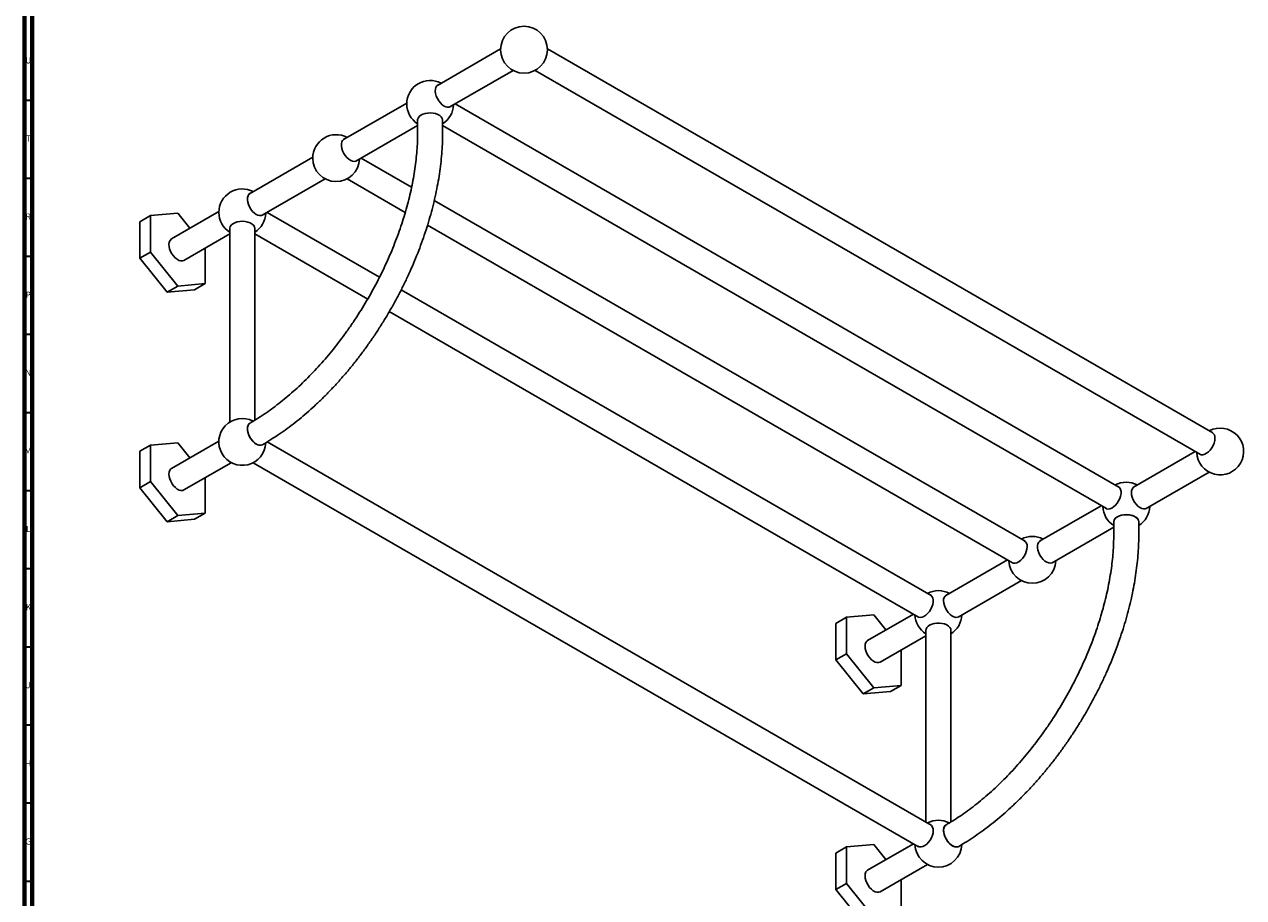
# Model space of a CAD drawing. Units: millimetres. Extents: x 3 to 2396, y 5 to 2395.
# Drawn here: x 5 to 785, y 290 to 849 of the extents above; entities that cross this region are included whole.
import ezdxf

# ---------------------------------------------------------------- set-up
doc = ezdxf.new("R2010")
doc.units = ezdxf.units.MM
doc.styles.add('SLDTEXTSTYLE1', font='TXT', dxfattribs={"width": 0.75})

msp = doc.modelspace()

# ---------------------------------------------------------------- linework, layer by layer
at = {"color": 5, "linetype": 'Continuous', "lineweight": 70}
for p, q in [((5, 5), (5, 2395)), ((10, 10), (10, 2390))]:
    msp.add_line(p, q, dxfattribs=at)
at = {"color": 7, "linetype": 'Continuous', "lineweight": 25}
for p, q in [((309.75, 832.95), (269.31, 809.6)), ((765.55, 587.13), (339.73, 832.95)), ((277.28, 795.78), (317.73, 819.13)), ((331.76, 819.13), (757.58, 573.31)), ((249.65, 798.25), (209.2, 774.9)), ((705.45, 552.43), (280.59, 797.69)), ((217.18, 761.09), (256.64, 783.87)), ((256.64, 787.33), (256.64, 779.17)), ((272.64, 779.17), (272.64, 787.33)), ((272.64, 783.87), (697.47, 538.62)), ((189.54, 763.55), (149.1, 740.2)), ((252.78, 744.35), (220.48, 763)), ((157.07, 726.39), (197.52, 749.74)), ((211.55, 749.74), (248.75, 728.26)), ((645.34, 517.73), (267.32, 735.96)), ((85.63, 726.23), (78.85, 722.31)), ((103.13, 727.8), (85.63, 726.23)), ((85.63, 726.23), (85.63, 702.9)), ((129.44, 728.85), (99.15, 711.37)), ((110.89, 718.15), (103.13, 727.8)), ((232.27, 686.8), (160.38, 728.3)), ((78.85, 722.31), (78.85, 698.98)), ((136.45, 718.3), (136.45, 594.03)), ((152.4, 595.24), (152.4, 718.3)), ((262.97, 720.06), (637.37, 503.92)), ((107.12, 697.55), (136.45, 714.49)), ((152.4, 714.49), (224.68, 672.76)), ((85.63, 702.9), (78.85, 698.98)), ((85.63, 702.9), (103.13, 681.12)), ((120.64, 682.69), (120.64, 705.36)), ((78.85, 698.98), (96.35, 677.21)), ((103.13, 681.12), (96.35, 677.21)), ((103.13, 681.12), (120.64, 682.69)), ((120.64, 682.69), (113.85, 678.77)), ((96.35, 677.21), (113.85, 678.77)), ((585.24, 483.04), (246.15, 678.78)), ((238.54, 664.76), (577.26, 469.22)), ((85.63, 579.25), (78.85, 575.34)), ((103.13, 580.82), (85.63, 579.25)), ((85.63, 579.25), (85.63, 555.92)), ((129.44, 581.88), (99.15, 564.39)), ((110.89, 571.17), (103.13, 580.82)), ((585.24, 336.06), (160.36, 581.33)), ((78.85, 575.34), (78.85, 552)), ((754.27, 575.22), (714.78, 552.43)), ((107.12, 550.58), (137.41, 568.06)), ((151.44, 568.06), (577.26, 322.24)), ((722.76, 538.62), (763.2, 561.96)), ((85.63, 555.92), (78.85, 552)), ((85.63, 555.92), (103.13, 534.15)), ((120.64, 535.71), (120.64, 558.38)), ((78.85, 552), (96.35, 530.23)), ((694.16, 540.53), (654.68, 517.73)), ((103.13, 534.15), (96.35, 530.23)), ((96.35, 530.23), (113.85, 531.79)), ((103.13, 534.15), (120.64, 535.71)), ((120.64, 535.71), (113.85, 531.79)), ((662.65, 503.92), (702.11, 526.7)), ((702.11, 530.17), (702.11, 522)), ((718.11, 522), (718.11, 530.17)), ((634.06, 505.83), (594.58, 483.04)), ((602.55, 469.22), (643, 492.57)), ((531.11, 469.06), (524.32, 465.14)), ((548.61, 470.63), (531.11, 469.06)), ((531.11, 469.06), (531.11, 445.73)), ((573.96, 471.13), (544.62, 454.2)), ((556.37, 460.98), (548.61, 470.63)), ((524.32, 465.14), (524.32, 441.81)), ((581.93, 461.14), (581.93, 337.97)), ((597.88, 338.07), (597.88, 461.14)), ((552.6, 440.39), (581.93, 457.32)), ((531.11, 445.73), (524.32, 441.81)), ((531.11, 445.73), (548.61, 423.96)), ((566.11, 425.52), (566.11, 448.19)), ((524.32, 441.81), (541.82, 420.04)), ((548.61, 423.96), (541.82, 420.04)), ((541.82, 420.04), (559.32, 421.6)), ((548.61, 423.96), (566.11, 425.52)), ((566.11, 425.52), (559.32, 421.6)), ((531.11, 322.09), (524.32, 318.17)), ((548.61, 323.65), (531.11, 322.09)), ((531.11, 322.09), (531.11, 298.75)), ((573.96, 324.15), (544.62, 307.22)), ((556.37, 314), (548.61, 323.65)), ((524.32, 318.17), (524.32, 294.83)), ((552.6, 293.41), (582.89, 310.9)), ((531.11, 298.75), (524.32, 294.83)), ((531.11, 298.75), (548.61, 276.98)), ((566.11, 278.54), (566.11, 301.21)), ((524.32, 294.83), (541.82, 273.06))]:
    msp.add_line(p, q, dxfattribs=at)
at = {"color": 5, "linetype": 'Continuous', "lineweight": 35}
for p, q in [((10, 800), (5, 800)), ((10, 750), (5, 750)), ((10, 700), (5, 700)), ((10, 650), (5, 650)), ((10, 600), (5, 600)), ((10, 550), (5, 550)), ((10, 500), (5, 500)), ((10, 450), (5, 450)), ((10, 400), (5, 400)), ((10, 350), (5, 350)), ((10, 300), (5, 300))]:
    msp.add_line(p, q, dxfattribs=at)
at = {"color": 7, "linetype": 'Continuous', "lineweight": 25, "flags": 128}
for points in [[(269.94, 809.96), (269.72, 809.86), (268.93, 809.24), (268.35, 808.33), (268.03, 807.15), (267.96, 805.78), (268.16, 804.27), (268.61, 802.7), (269.3, 801.13), (270.19, 799.65), (271.23, 798.32), (272.39, 797.2), (273.61, 796.34)], [(272.64, 787.33), (272.63, 787.46), (272.4, 788.45), (271.8, 789.39), (270.87, 790.23), (269.65, 790.93), (268.19, 791.47), (266.57, 791.82), (264.85, 791.95), (263.13, 791.87), (261.48, 791.58), (259.97, 791.08), (258.68, 790.42), (257.67, 789.61), (256.99, 788.69), (256.66, 787.71), (256.64, 787.33)], [(272.64, 787.33), (272.63, 787.46), (272.4, 788.45), (271.8, 789.39), (270.87, 790.23), (269.65, 790.93), (268.19, 791.47), (266.57, 791.82), (264.85, 791.95), (263.13, 791.87), (261.48, 791.58), (259.97, 791.08), (258.68, 790.42), (257.67, 789.61), (256.99, 788.69), (256.66, 787.71), (256.64, 787.33)], [(217.81, 761.45), (217.17, 761.08), (216.16, 760.88), (215.02, 761.01), (213.81, 761.48), (212.59, 762.26), (211.41, 763.32), (210.33, 764.6), (209.4, 766.06), (208.66, 767.61), (208.14, 769.19), (207.88, 770.72), (207.88, 772.13), (208.14, 773.36), (208.66, 774.34), (209.4, 775.04), (209.83, 775.27)], [(149.73, 740.57), (149.51, 740.47), (148.72, 739.85), (148.15, 738.93), (147.82, 737.76), (147.75, 736.39), (147.95, 734.88), (148.4, 733.3), (149.09, 731.74), (149.98, 730.26), (151.03, 728.92), (152.19, 727.8), (153.4, 726.95)], [(152.4, 717.57), (152.43, 718.06), (152.19, 719.05), (151.6, 719.99), (150.66, 720.83), (149.44, 721.54), (147.98, 722.08), (146.36, 722.42), (144.65, 722.56), (142.92, 722.47), (141.27, 722.18), (139.76, 721.69), (138.47, 721.02), (137.47, 720.21), (136.78, 719.29), (136.46, 718.31), (136.45, 717.57)], [(97.6, 706.43), (97.96, 704.87), (98.56, 703.3), (99.37, 701.78), (100.36, 700.39), (101.48, 699.19), (102.68, 698.23), (103.9, 697.57), (105.08, 697.22), (106.17, 697.22), (107.12, 697.55)], [(153.4, 579.97), (152.19, 580.82), (151.03, 581.94), (149.98, 583.28), (149.09, 584.76), (148.4, 586.33), (147.95, 587.9), (147.75, 589.41), (147.82, 590.78), (148.15, 591.95), (148.72, 592.87), (149.4, 593.43)], [(157.4, 579.57), (157.29, 579.51), (156.32, 579.22), (155.21, 579.27), (154.01, 579.65), (152.79, 580.36), (151.6, 581.35), (150.49, 582.59), (149.51, 584.01), (148.72, 585.54), (148.15, 587.12), (147.82, 588.67), (147.75, 590.12), (147.95, 591.4), (148.4, 592.45), (149.09, 593.22), (149.4, 593.43)], [(756.94, 573.68), (757.14, 573.54), (758.07, 573.16), (759.15, 573.13), (760.33, 573.43), (761.55, 574.06), (762.76, 574.98), (763.9, 576.16), (764.91, 577.54), (765.75, 579.05), (766.38, 580.62), (766.77, 582.19), (766.9, 583.67)], [(99.15, 564.39), (98.64, 564.01), (98.01, 563.17), (97.63, 562.05), (97.5, 560.73), (97.63, 559.25), (98.02, 557.69)], [(98.02, 557.69), (98.65, 556.12), (99.49, 554.62), (100.5, 553.25), (101.63, 552.07), (102.84, 551.15), (104.06, 550.53), (105.23, 550.23), (106.31, 550.27), (107.12, 550.58)], [(696.84, 538.98), (697.48, 538.61), (698.49, 538.4), (699.63, 538.54), (700.84, 539.01), (702.06, 539.79), (703.24, 540.85), (704.32, 542.13), (705.25, 543.58), (705.99, 545.14), (706.5, 546.71), (706.77, 548.25), (706.77, 549.66), (706.5, 550.89), (705.99, 551.87), (705.25, 552.57), (704.81, 552.79)], [(713.43, 548.97), (713.56, 547.49), (713.95, 545.93), (714.58, 544.35), (715.42, 542.84), (716.44, 541.46), (717.57, 540.28), (718.78, 539.36), (720, 538.73), (721.18, 538.43), (722.26, 538.47), (723.19, 538.84), (723.39, 538.98)], [(718.11, 530.17), (718.11, 530.29), (717.88, 531.28), (717.28, 532.22), (716.35, 533.06), (715.13, 533.76), (713.67, 534.3), (712.05, 534.65), (710.33, 534.78), (708.61, 534.7), (706.95, 534.41), (705.45, 533.92), (704.16, 533.25), (703.15, 532.44), (702.47, 531.52), (702.14, 530.54), (702.11, 530.17)], [(704.46, 533.43), (705.81, 534.06), (707.36, 534.5), (709.03, 534.74), (710.76, 534.77), (712.46, 534.58), (714.05, 534.19), (715.46, 533.6), (716.61, 532.86), (717.46, 531.99), (717.97, 531.04), (718.11, 530.17)], [(655.31, 518.1), (654.88, 517.87), (654.14, 517.17), (653.62, 516.19), (653.36, 514.96), (653.36, 513.55), (653.62, 512.02), (654.14, 510.44), (654.88, 508.89), (655.81, 507.43), (656.89, 506.15), (658.07, 505.09), (659.29, 504.31), (660.5, 503.84), (661.63, 503.71), (662.65, 503.92), (663.29, 504.28)], [(646.7, 514.27), (646.56, 512.79), (646.17, 511.23), (645.54, 509.65), (644.7, 508.14), (643.69, 506.77), (642.55, 505.59), (641.34, 504.66), (640.12, 504.03), (638.94, 503.73), (637.86, 503.77), (636.93, 504.14), (636.74, 504.28)], [(576.63, 469.59), (577.27, 469.22), (578.28, 469.01), (579.42, 469.14), (580.63, 469.61), (581.85, 470.39), (583.03, 471.45), (584.11, 472.74), (585.04, 474.19), (585.78, 475.74), (586.3, 477.32), (586.56, 478.85), (586.56, 480.26), (586.3, 481.49), (585.78, 482.48), (585.04, 483.17), (584.61, 483.4)], [(593.22, 479.58), (593.35, 478.1), (593.74, 476.53), (594.38, 474.96), (595.22, 473.45), (596.23, 472.07), (597.37, 470.89), (598.57, 469.96), (599.79, 469.34), (600.97, 469.03), (602.05, 469.07), (602.99, 469.45), (603.18, 469.59)], [(584.25, 464.04), (585.6, 464.66), (587.15, 465.11), (588.83, 465.35), (590.56, 465.37), (592.25, 465.19), (593.84, 464.79), (595.25, 464.21), (596.4, 463.46), (597.26, 462.6), (597.76, 461.64), (597.9, 460.65), (597.88, 460.41)], [(544.62, 454.2), (544.14, 453.84), (543.51, 453), (543.11, 451.9), (542.97, 450.58), (543.1, 449.11), (543.48, 447.55), (544.1, 445.98), (544.94, 444.47), (545.94, 443.09), (547.07, 441.91), (548.28, 440.99), (549.49, 440.35), (550.67, 440.04), (551.75, 440.07), (552.6, 440.39)], [(602.88, 322.4), (602.77, 322.35), (601.8, 322.05), (600.69, 322.1), (599.49, 322.49), (598.27, 323.19), (597.07, 324.19), (595.96, 325.42), (594.99, 326.84), (594.2, 328.37), (593.62, 329.95), (593.3, 331.5), (593.23, 332.95), (593.43, 334.23), (593.88, 335.28), (594.57, 336.05), (594.88, 336.26)], [(602.88, 322.41), (602.54, 322.24), (601.53, 322.03), (600.39, 322.17), (599.19, 322.63), (597.96, 323.42), (596.78, 324.47), (595.7, 325.76), (594.77, 327.21), (594.03, 328.76), (593.52, 330.34), (593.26, 331.87), (593.26, 333.29), (593.52, 334.51), (594.03, 335.5), (594.77, 336.2), (594.88, 336.26)], [(576.63, 322.61), (576.83, 322.47), (577.76, 322.09), (578.84, 322.06), (580.02, 322.36), (581.24, 322.99), (582.45, 323.91), (583.58, 325.09), (584.6, 326.47), (585.44, 327.98), (586.07, 329.55), (586.46, 331.12), (586.59, 332.6)], [(544.62, 307.22), (544.16, 306.88), (543.52, 306.05), (543.12, 304.96), (542.97, 303.64), (543.09, 302.17), (543.47, 300.62), (544.08, 299.05), (544.91, 297.53), (545.91, 296.15), (547.04, 294.97), (548.24, 294.03), (549.46, 293.39), (550.64, 293.07), (551.72, 293.09), (552.6, 293.41)]]:
    msp.add_lwpolyline(points, dxfattribs=at)
at = {"color": 7, "linetype": 'Continuous', "lineweight": 25}
msp.add_circle((324.74, 832.39), 15, dxfattribs=at)
for centre, radius, start, end in [((264.64, 797.69), 15, 62.11545, 180), ((264.64, 797.69), 15, 180, 237.76905), ((264.64, 797.69), 15, 302.23095, 357.87918), ((275.9, 799.41), 3.83, 233.21846, 301.67242), ((204.53, 763), 15, 62.11545, 180), ((204.53, 763), 15, 180, 357.87918), ((144.43, 728.3), 15, 62.11545, 180), ((144.43, 728.3), 15, 180, 237.88187), ((144.43, 728.3), 15, 302.11813, 357.87918), ((155.69, 730.01), 3.83, 233.21846, 301.67242), ((102.06, 707.74), 4.66, 128.7966, 196.37039), ((144.43, 581.32), 15, 62.70706, 357.77768), ((770.22, 575.22), 15, 182.12082, 117.88455), ((763.1, 584.12), 3.83, 353.21482, 61.6738), ((155.74, 583.16), 3.96, 233.81823, 294.87131), ((710.11, 540.53), 15, 62.11545, 117.88455), ((717.23, 549.42), 3.83, 118.3262, 186.78518), ((710.11, 540.53), 15, 182.12082, 237.76905), ((710.11, 540.53), 15, 302.23095, 357.87918), ((706.06, 529.81), 3.96, 113.81015, 174.86971), ((650.01, 505.83), 15, 62.11545, 117.88455), ((642.89, 514.73), 3.83, 353.21482, 61.6738), ((650.01, 505.83), 15, 182.12082, 357.87918), ((589.91, 471.13), 15, 62.11545, 117.88455), ((597.02, 480.03), 3.83, 118.3262, 186.78518), ((589.91, 471.13), 15, 182.12082, 237.88187), ((589.91, 471.13), 15, 302.11813, 357.87918), ((585.76, 460.52), 3.83, 113.21002, 181.67128), ((589.91, 324.15), 15, 62.515, 117.88455), ((582.79, 333.05), 3.83, 353.21482, 61.6738), ((589.91, 324.15), 15, 182.12082, 357.68837)]:
    msp.add_arc(centre, radius, start, end, dxfattribs=at)
for points, knots in [([(256.64, 779.17), (256.63, 778.21), (256.61, 775.42), (256.42, 770.7), (255.99, 764.97), (255.34, 759.12), (254.48, 753.18), (253.41, 747.16), (252.12, 741.06), (250.62, 734.9), (248.92, 728.7), (247.01, 722.47), (244.9, 716.22), (242.59, 709.97), (240.09, 703.72), (237.41, 697.5), (234.54, 691.31), (231.5, 685.18), (228.29, 679.11), (224.92, 673.11), (221.4, 667.21), (217.72, 661.41), (213.91, 655.73), (209.97, 650.17), (205.91, 644.75), (201.73, 639.49), (197.46, 634.38), (193.08, 629.45), (188.63, 624.71), (184.1, 620.16), (179.51, 615.81), (174.86, 611.67), (170.18, 607.76), (165.46, 604.08), (160.72, 600.63), (155.98, 597.42), (152.2, 595.06), (150.01, 593.79), (149.4, 593.43)], [0, 0, 0, 0, 0.014949, 0.043477, 0.07202, 0.100578, 0.129153, 0.157746, 0.186356, 0.214983, 0.243627, 0.272287, 0.30096, 0.329647, 0.358344, 0.387051, 0.415766, 0.444487, 0.473213, 0.501941, 0.53067, 0.559397, 0.588121, 0.61684, 0.645552, 0.674256, 0.702949, 0.731629, 0.760296, 0.788948, 0.817583, 0.846199, 0.874796, 0.903373, 0.931929, 0.960465, 0.988982, 1, 1, 1, 1]), ([(157.4, 579.57), (158.32, 580.11), (160.98, 581.67), (165.37, 584.45), (170.55, 587.97), (175.69, 591.75), (180.78, 595.75), (185.81, 599.99), (190.78, 604.44), (195.68, 609.1), (200.49, 613.96), (205.21, 619.01), (209.84, 624.24), (214.35, 629.64), (218.75, 635.2), (223.03, 640.91), (227.17, 646.76), (231.17, 652.74), (235.03, 658.83), (238.73, 665.03), (242.28, 671.33), (245.65, 677.7), (248.85, 684.15), (251.88, 690.65), (254.71, 697.2), (257.36, 703.79), (259.81, 710.39), (262.06, 717.01), (264.1, 723.63), (265.94, 730.23), (267.56, 736.8), (268.96, 743.34), (270.15, 749.83), (271.11, 756.25), (271.84, 762.6), (272.34, 768.87), (272.6, 774.39), (272.63, 777.79), (272.64, 779.17)], [0, 0, 0, 0, 0.015076, 0.043566, 0.072045, 0.100514, 0.12897, 0.157413, 0.18584, 0.214254, 0.242653, 0.27104, 0.299414, 0.327777, 0.356131, 0.384477, 0.412817, 0.441151, 0.469482, 0.497811, 0.526139, 0.554469, 0.582801, 0.611137, 0.639478, 0.667826, 0.696183, 0.724551, 0.75293, 0.781322, 0.809728, 0.838151, 0.866589, 0.895045, 0.923519, 0.95201, 0.980517, 1, 1, 1, 1]), ([(702.11, 522), (702.11, 521.04), (702.09, 518.25), (701.9, 513.53), (701.47, 507.8), (700.82, 501.95), (699.96, 496.01), (698.88, 489.99), (697.6, 483.89), (696.1, 477.74), (694.39, 471.53), (692.48, 465.3), (690.37, 459.05), (688.07, 452.8), (685.57, 446.55), (682.89, 440.33), (680.02, 434.14), (676.98, 428.01), (673.77, 421.94), (670.4, 415.95), (666.87, 410.04), (663.2, 404.24), (659.39, 398.56), (655.45, 393), (651.39, 387.58), (647.21, 382.32), (642.93, 377.21), (638.56, 372.28), (634.11, 367.54), (629.58, 362.99), (624.99, 358.64), (620.34, 354.51), (615.65, 350.59), (610.94, 346.91), (606.2, 343.46), (601.45, 340.25), (597.68, 337.89), (595.49, 336.62), (594.88, 336.26)], [0, 0, 0, 0, 0.014949, 0.043477, 0.07202, 0.100578, 0.129153, 0.157746, 0.186356, 0.214983, 0.243627, 0.272287, 0.30096, 0.329647, 0.358344, 0.387051, 0.415766, 0.444487, 0.473213, 0.501941, 0.53067, 0.559397, 0.588121, 0.61684, 0.645552, 0.674256, 0.702949, 0.731629, 0.760296, 0.788948, 0.817583, 0.846199, 0.874796, 0.903373, 0.931929, 0.960465, 0.988982, 1, 1, 1, 1]), ([(602.88, 322.41), (603.8, 322.94), (606.46, 324.5), (610.85, 327.28), (616.02, 330.8), (621.16, 334.58), (626.25, 338.59), (631.29, 342.82), (636.26, 347.27), (641.16, 351.93), (645.97, 356.79), (650.69, 361.84), (655.31, 367.07), (659.83, 372.47), (664.23, 378.03), (668.5, 383.74), (672.65, 389.59), (676.65, 395.57), (680.51, 401.66), (684.21, 407.86), (687.75, 414.16), (691.13, 420.53), (694.33, 426.98), (697.35, 433.48), (700.19, 440.03), (702.84, 446.62), (705.29, 453.23), (707.54, 459.84), (709.58, 466.46), (711.42, 473.06), (713.04, 479.63), (714.44, 486.17), (715.62, 492.66), (716.58, 499.08), (717.32, 505.43), (717.82, 511.7), (718.08, 517.22), (718.1, 520.62), (718.11, 522)], [0, 0, 0, 0, 0.015076, 0.043566, 0.072045, 0.100514, 0.12897, 0.157413, 0.18584, 0.214254, 0.242653, 0.27104, 0.299414, 0.327777, 0.356131, 0.384477, 0.412817, 0.441151, 0.469482, 0.497811, 0.526139, 0.554469, 0.582801, 0.611137, 0.639478, 0.667826, 0.696183, 0.724551, 0.75293, 0.781322, 0.809728, 0.838151, 0.866589, 0.895045, 0.923519, 0.95201, 0.980517, 1, 1, 1, 1])]:
    msp.add_open_spline(points, degree=3, knots=knots, dxfattribs=at)

# ---------------------------------------------------------------- texts
at = {"color": 7, "linetype": 'Continuous', "lineweight": 0, "char_height": 3.97, "attachment_point": 2, "style": 'SLDTEXTSTYLE1'}
for s, insert in [('U', (7.51, 827.56)), ('T', (7.49, 777.56)), ('R', (7.44, 727.56)), ('P', (7.48, 677.56)), ('N', (7.46, 627.56)), ('M', (7.36, 577.56)), ('L', (7.45, 527.56)), ('K', (7.49, 477.56)), ('J', (7.47, 427.56)), ('H', (7.49, 377.56)), ('G', (7.49, 327.56))]:
    msp.add_mtext(s, dxfattribs=dict(at, insert=insert))

doc.saveas('drawing.dxf')
